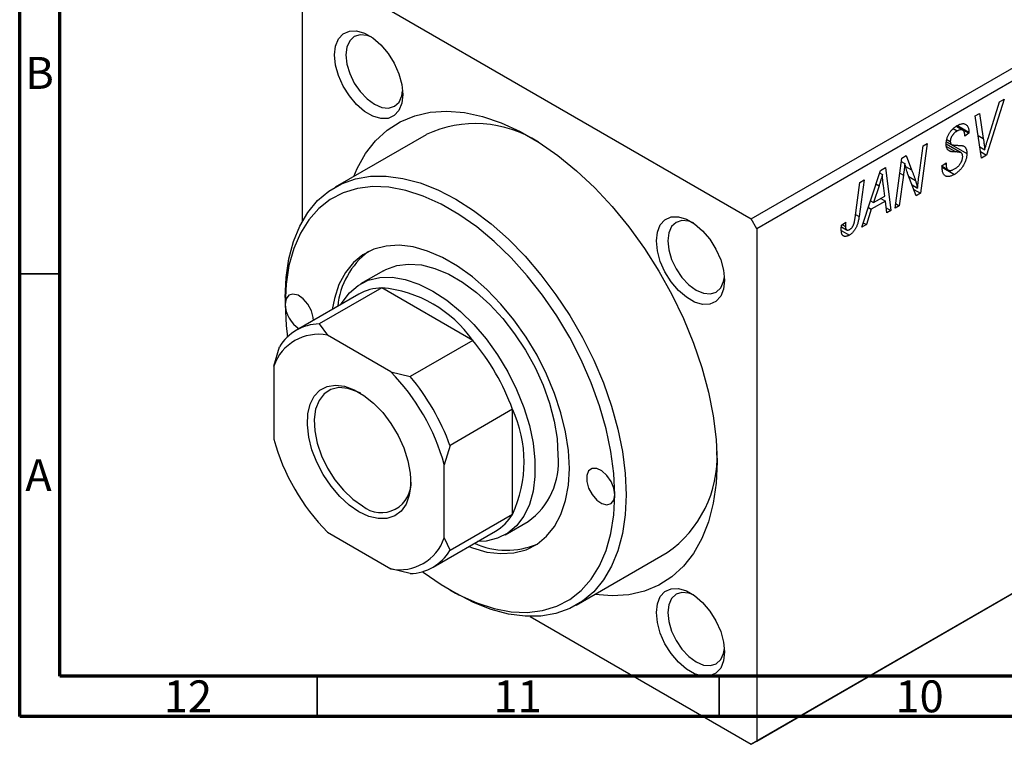
# Model space of a CAD drawing. Units: millimetres. Extents: x -10 to 636, y 2 to 415.
# Drawn here: x 15 to 137, y 2 to 92 of the extents above; entities that cross this region are included whole.
import ezdxf

# ---------------------------------------------------------------- set-up
doc = ezdxf.new("R2010")
doc.units = ezdxf.units.MM
doc.styles.add('SLDTEXTSTYLE0', font='TXT', dxfattribs={"width": 0.75})

msp = doc.modelspace()

# ---------------------------------------------------------------- linework, layer by layer
at = {"color": 7, "linetype": 'Continuous', "lineweight": 70}
for p, q in [((15, 5), (15, 415)), ((20, 10), (20, 410)), ((584, 10), (20, 10)), ((589, 5), (15, 5))]:
    msp.add_line(p, q, dxfattribs=at)
at = {"color": 7, "linetype": 'Continuous', "lineweight": 25}
for p, q in [((105.99, 66.85), (173.88, 106.04)), ((174.58, 104.81), (106.7, 65.62)), ((50.13, 98.28), (50.13, 66.5)), ((50.84, 98.69), (105.99, 66.85)), ((137.43, 81.73), (135.26, 74.76)), ((135.44, 76.84), (136.87, 81.41)), ((136.87, 81.41), (137.43, 81.73)), ((133.85, 79.66), (134.37, 79.96)), ((134.61, 74.38), (133.85, 79.66)), ((134.37, 79.96), (134.85, 76.83)), ((131.53, 78.38), (133.06, 77.5)), ((131.63, 78.45), (133.06, 77.63)), ((65.54, 77.31), (54.23, 70.78)), ((131.1, 78.06), (131.6, 77.77)), ((132.29, 77.87), (131.47, 78.34)), ((133.06, 77.5), (132.54, 77.14)), ((132.54, 77.14), (132.55, 77.27)), ((133.06, 77.63), (133.06, 77.5)), ((127.88, 76.22), (127.04, 70.02)), ((127.36, 75.92), (127.88, 76.22)), ((132.11, 75.05), (130.23, 76.13)), ((130.27, 76.41), (132.8, 74.95)), ((130.28, 76.44), (130.89, 76.09)), ((130.32, 76.71), (130.74, 76.46)), ((126.86, 72.28), (127.36, 75.92)), ((130.46, 75.42), (130.81, 75.22)), ((134.41, 75.79), (135.02, 75.44)), ((134.49, 75.21), (135.26, 74.76)), ((135.26, 74.76), (134.61, 74.38)), ((123.87, 68.18), (124.71, 74.39)), ((124.65, 73.97), (125.07, 73.72)), ((124.71, 74.39), (125.25, 74.7)), ((125.25, 74.7), (125.93, 72.94)), ((129.71, 73.42), (130.23, 73.79)), ((130.08, 73.68), (130.23, 73.6)), ((130.23, 73.79), (130.23, 73.6)), ((119.75, 65.81), (122.05, 72.85)), ((121.95, 72.56), (122.29, 72.36)), ((122.05, 72.85), (122.68, 73.21)), ((122.68, 73.21), (123.35, 67.89)), ((124.91, 72.28), (124.39, 68.48)), ((126.5, 69.7), (125.47, 72.4)), ((129.72, 73.39), (130.36, 73.02)), ((129.72, 73.35), (130.47, 72.92)), ((129.73, 73.25), (131.25, 72.37)), ((118.9, 66.99), (119.49, 71.38)), ((120.02, 71.68), (119.4, 67.13)), ((119.49, 71.38), (120.02, 71.68)), ((125.98, 71.06), (126.67, 70.67)), ((121.88, 70.96), (121.2, 68.87)), ((122.6, 69.68), (122.42, 71.01)), ((126.19, 70.51), (127.04, 70.02)), ((127.04, 70.02), (126.5, 69.7)), ((120.82, 69.09), (121.2, 68.87)), ((122.67, 69.05), (120.91, 68.04)), ((121.2, 68.87), (122.6, 69.68)), ((122.09, 69.39), (122.67, 69.05)), ((122.84, 67.59), (122.67, 69.05)), ((123.94, 68.74), (124.39, 68.48)), ((120.91, 68.04), (120.31, 66.13)), ((120.55, 68.25), (120.91, 68.04)), ((122.76, 68.23), (123.35, 67.89)), ((123.35, 67.89), (122.84, 67.59)), ((124.39, 68.48), (123.87, 68.18)), ((106.7, 65.62), (105.99, 66.85)), ((117.22, 66.06), (117.74, 66.43)), ((119.92, 66.35), (120.31, 66.13)), ((106.7, 65.62), (106.7, 1.93)), ((117.19, 65.41), (118.19, 64.83)), ((117.2, 65.85), (117.85, 65.47)), ((117.32, 66.12), (117.69, 65.9)), ((120.31, 66.13), (119.75, 65.81)), ((60.23, 60.39), (57.4, 58.76)), ((60.03, 58.27), (52.25, 53.78)), ((71.35, 51.74), (60.03, 58.27)), ((48.01, 57.05), (48.01, 56.23)), ((57.19, 57.48), (49.41, 52.99)), ((52.25, 53.78), (53.27, 52.38)), ((61.14, 47.84), (53.27, 52.38)), ((71.35, 51.74), (63.57, 47.25)), ((46.6, 48.53), (47.3, 50.92)), ((46.6, 48.53), (46.6, 39.44)), ((61.14, 47.84), (63.57, 47.25)), ((76.3, 43.17), (68.52, 38.68)), ((76.3, 30.1), (76.3, 43.17)), ((173.88, 40.71), (105.99, 1.53)), ((106.7, 1.93), (174.58, 41.12)), ((68.52, 38.68), (67.81, 36.28)), ((67.81, 27.19), (67.81, 36.28)), ((76.3, 30.1), (68.52, 25.61)), ((75.4, 27.58), (78.22, 29.21)), ((53.27, 27.89), (61.14, 23.34)), ((66.41, 23.55), (74.19, 28.04)), ((67.81, 27.19), (68.52, 25.61)), ((84.22, 18.82), (95.54, 25.35)), ((63.57, 22.75), (61.14, 23.34)), ((68.51, 20.71), (69.22, 20.31)), ((78.47, 17.42), (105.99, 1.53)), ((105.99, 1.53), (106.7, 1.93))]:
    msp.add_line(p, q, dxfattribs=at)
at = {"color": 8, "linetype": 'Continuous', "lineweight": 25}
for p, q in [((134.2, 77.21), (134.85, 76.83)), ((130.29, 75.82), (131.43, 75.16)), ((124.46, 72.54), (124.91, 72.28)), ((125.17, 73.37), (125.93, 72.94)), ((121.5, 71.18), (121.88, 70.96)), ((125.58, 72.11), (126.41, 71.63)), ((118.96, 67.39), (119.4, 67.13))]:
    msp.add_line(p, q, dxfattribs=at)
at = {"color": 7, "linetype": 'Continuous', "lineweight": 35}
for p, q in [((20, 60), (15, 60)), ((52, 10), (52, 5)), ((102, 10), (102, 5))]:
    msp.add_line(p, q, dxfattribs=at)
at = {"color": 7, "linetype": 'Continuous', "lineweight": 25, "flags": 128}
for points in [[(54.16, 87.22), (54.29, 88.32), (54.65, 89.21), (55.23, 89.85), (56, 90.19), (56.9, 90.22), (57.89, 89.93), (58.92, 89.34), (59.91, 88.48), (60.82, 87.41), (61.58, 86.18), (62.16, 84.88), (62.53, 83.56), (62.65, 82.32), (62.53, 81.22), (62.16, 80.32), (61.58, 79.68), (60.82, 79.34), (59.91, 79.32), (58.92, 79.61), (57.89, 80.2), (56.9, 81.05), (56, 82.13), (55.23, 83.35), (54.65, 84.66), (54.29, 85.97), (54.16, 87.22)], [(58.78, 89.43), (58.2, 89.65), (57.35, 89.73), (56.61, 89.51), (56.05, 88.98), (55.7, 88.2), (55.58, 87.22)], [(55.58, 87.22), (55.7, 86.09), (56.05, 84.9), (56.61, 83.73), (57.35, 82.66), (58.2, 81.76), (59.11, 81.09), (60.03, 80.7), (60.88, 80.62), (61.61, 80.84), (62.18, 81.37), (62.53, 82.15), (62.63, 82.75)], [(56.54, 72.12), (56.97, 73.11), (58.01, 74.96), (59.27, 76.56), (60.71, 77.88), (62.34, 78.92), (64.13, 79.66), (66.07, 80.1), (68.14, 80.23), (70.31, 80.05), (72.57, 79.57), (74.88, 78.78), (77.24, 77.7), (79.6, 76.34), (81.95, 74.7), (84.27, 72.82), (86.52, 70.7), (88.69, 68.37), (90.76, 65.85), (92.7, 63.17), (94.49, 60.36), (96.12, 57.44), (97.57, 54.44), (98.82, 51.41), (99.86, 48.35), (100.68, 45.32), (101.27, 42.34), (101.63, 39.43), (101.75, 36.64), (101.63, 33.98), (101.27, 31.49), (100.68, 29.19), (99.86, 27.1), (98.82, 25.25), (97.57, 23.66), (96.12, 22.33), (94.49, 21.3), (92.7, 20.55), (90.76, 20.11), (88.69, 19.98), (86.54, 20.16)], [(48.01, 57.05), (48.13, 59.54), (48.48, 61.87), (49.05, 64.02), (49.85, 65.95), (50.85, 67.65), (52.06, 69.11), (53.46, 70.29), (55.03, 71.2), (56.76, 71.82), (58.62, 72.14), (60.6, 72.16), (62.67, 71.88), (64.81, 71.31), (67.01, 70.44), (69.23, 69.3), (71.44, 67.88), (73.64, 66.21), (75.78, 64.31), (77.85, 62.2), (79.83, 59.89), (81.69, 57.42), (83.42, 54.81), (84.99, 52.09), (86.39, 49.29), (87.6, 46.44), (88.6, 43.58), (89.4, 40.72), (89.97, 37.91), (90.32, 35.18), (90.44, 32.55)], [(89.02, 32.55), (88.9, 35.18), (88.54, 37.92), (87.95, 40.73), (87.13, 43.59), (86.09, 46.46), (84.84, 49.3), (83.41, 52.08), (81.79, 54.78), (80.03, 57.35), (78.12, 59.77), (76.11, 62.01), (74, 64.04), (71.84, 65.84), (69.63, 67.4), (67.41, 68.68), (65.2, 69.67), (63.03, 70.38), (60.93, 70.77), (58.91, 70.86), (57.01, 70.63), (55.24, 70.1), (53.63, 69.27), (52.19, 68.15), (50.95, 66.74), (49.91, 65.08), (49.09, 63.17), (48.49, 61.04), (48.13, 58.72), (48.01, 56.23)], [(94.19, 64.11), (94.31, 65.21), (94.67, 66.11), (95.25, 66.74), (96.02, 67.09), (96.92, 67.11), (97.92, 66.82), (98.94, 66.23), (99.93, 65.37), (100.84, 64.3), (101.6, 63.08), (102.19, 61.77), (102.55, 60.46), (102.67, 59.21), (102.55, 58.11), (102.19, 57.22), (101.6, 56.58), (100.84, 56.24), (99.93, 56.21), (98.94, 56.5), (97.92, 57.09), (96.92, 57.95), (96.02, 59.02), (95.25, 60.25), (94.67, 61.55), (94.31, 62.87), (94.19, 64.11)], [(98.8, 66.33), (98.22, 66.54), (97.37, 66.63), (96.64, 66.4), (96.07, 65.88), (95.72, 65.1), (95.6, 64.11)], [(95.6, 64.11), (95.72, 62.99), (96.07, 61.8), (96.64, 60.63), (97.37, 59.56), (98.22, 58.66), (99.14, 57.99), (100.05, 57.6), (100.9, 57.51), (101.64, 57.74), (102.2, 58.26), (102.55, 59.04), (102.66, 59.65)], [(83.37, 35.82), (83.25, 38.04), (82.9, 40.35), (82.32, 42.73), (81.53, 45.14), (80.53, 47.54), (79.34, 49.88), (77.98, 52.14), (76.47, 54.28), (74.84, 56.26), (73.11, 58.05), (71.3, 59.63), (69.45, 60.97), (67.59, 62.04), (65.74, 62.84), (63.93, 63.35), (62.2, 63.56), (60.56, 63.46), (59.05, 63.07), (57.69, 62.38), (56.5, 61.41), (55.51, 60.16), (54.71, 58.67), (54.14, 56.96), (53.85, 55.56)], [(60.23, 60.39), (60.54, 60.56), (61.89, 61.04), (63.37, 61.23), (64.96, 61.11), (66.64, 60.69), (68.36, 59.96), (70.09, 58.96), (71.81, 57.7), (73.49, 56.19), (75.08, 54.47), (76.56, 52.57), (77.91, 50.53), (79.1, 48.38), (80.1, 46.16), (80.9, 43.92), (81.48, 41.69), (81.83, 39.52), (81.95, 37.45)], [(54.94, 56.18), (55.1, 56.45), (56, 57.65), (57.09, 58.57), (58.36, 59.21), (59.78, 59.54), (61.33, 59.58), (62.96, 59.3), (64.66, 58.73), (66.4, 57.86), (68.13, 56.73), (69.83, 55.34), (71.47, 53.72), (73.01, 51.91), (74.43, 49.93), (75.7, 47.83), (76.79, 45.64), (77.7, 43.41), (78.39, 41.17), (78.86, 38.96), (79.09, 36.84), (79.09, 34.83), (78.86, 32.98), (78.39, 31.32), (77.7, 29.88), (76.79, 28.69), (75.7, 27.77), (74.43, 27.13), (73.01, 26.79), (71.94, 26.74)], [(51.55, 54.22), (51.52, 54.58), (51.28, 55.42), (50.84, 56.22), (50.26, 56.89), (49.62, 57.34), (48.99, 57.49), (48.47, 57.34), (48.13, 56.9), (48.01, 56.23)], [(48.01, 56.23), (48.13, 53.6), (48.29, 52.15)], [(57.2, 30.43), (55.99, 31.27), (54.81, 32.34), (53.73, 33.62), (52.76, 35.05), (51.96, 36.58), (51.35, 38.15), (50.95, 39.72), (50.78, 41.22), (50.84, 42.59), (51.12, 43.8), (51.63, 44.79), (52.34, 45.53), (53.23, 46), (54.26, 46.17), (55.39, 46.04), (56.59, 45.61), (57.82, 44.9), (59.02, 43.94), (60.15, 42.76), (61.18, 41.41), (62.07, 39.92), (62.78, 38.36), (63.28, 36.78), (63.57, 35.24), (63.63, 33.8), (63.46, 32.5), (63.06, 31.39), (62.45, 30.52), (61.64, 29.92), (60.68, 29.6), (59.6, 29.58), (58.42, 29.86), (57.2, 30.43)], [(57.42, 45.16), (57.02, 45.36), (55.83, 45.77), (54.71, 45.86), (53.71, 45.63), (52.88, 45.1), (52.23, 44.28), (51.81, 43.2), (51.63, 41.92), (51.69, 40.48), (51.99, 38.95), (52.53, 37.38), (53.27, 35.84), (54.19, 34.39), (55.26, 33.1), (56.42, 32.01), (57.63, 31.16)], [(70.85, 26.11), (71.3, 25.94), (73.11, 25.43), (74.84, 25.23), (76.47, 25.32), (77.98, 25.72), (79.34, 26.4), (80.53, 27.38), (81.53, 28.62), (82.32, 30.11), (82.9, 31.82), (83.25, 33.74), (83.37, 35.82)], [(89.02, 32.55), (88.9, 33.36), (88.56, 34.2), (88.04, 34.95), (87.42, 35.51), (86.77, 35.82), (86.19, 35.82), (85.75, 35.52), (85.52, 34.95), (85.52, 34.2), (85.75, 33.37), (86.19, 32.56), (86.77, 31.89), (87.42, 31.45), (88.04, 31.29), (88.56, 31.44), (88.9, 31.89), (89.02, 32.55)], [(65.12, 23), (65.2, 22.94), (67.41, 21.39), (69.63, 20.11), (71.84, 19.11), (74, 18.41), (76.11, 18.01), (78.12, 17.93), (80.03, 18.15), (81.79, 18.68), (83.41, 19.51), (84.84, 20.64), (86.09, 22.04), (87.13, 23.71), (87.95, 25.61), (88.54, 27.74), (88.9, 30.06), (89.02, 32.55)], [(90.44, 32.55), (90.32, 30.06), (89.97, 27.73), (89.4, 25.58), (88.6, 23.65), (87.6, 21.95), (86.39, 20.49), (84.99, 19.31), (83.42, 18.4), (81.69, 17.78), (79.83, 17.46), (77.85, 17.44), (75.78, 17.72), (73.64, 18.29), (71.44, 19.16), (69.23, 20.3), (69.22, 20.31)], [(94.19, 17.9), (94.31, 19), (94.67, 19.89), (95.25, 20.53), (96.02, 20.87), (96.92, 20.9), (97.92, 20.61), (98.94, 20.01), (99.93, 19.16), (100.84, 18.09), (101.6, 16.86), (102.19, 15.55), (102.55, 14.24), (102.67, 13), (102.55, 11.9), (102.19, 11), (101.6, 10.36), (100.84, 10.02), (99.93, 10), (98.94, 10.29), (97.92, 10.88), (96.92, 11.73), (96.02, 12.81), (95.25, 14.03), (94.67, 15.34), (94.31, 16.65), (94.19, 17.9)], [(98.8, 20.11), (98.22, 20.33), (97.37, 20.41), (96.64, 20.18), (96.07, 19.66), (95.72, 18.88), (95.6, 17.9)], [(95.6, 17.9), (95.72, 16.77), (96.07, 15.58), (96.64, 14.41), (97.37, 13.34), (98.22, 12.44), (99.14, 11.77), (100.05, 11.38), (100.9, 11.3), (101.64, 11.52), (102.2, 12.05), (102.55, 12.83), (102.66, 13.43)]]:
    msp.add_lwpolyline(points, dxfattribs=at)
at = {"color": 7, "linetype": 'Continuous', "lineweight": 25}
for centre, radius, start, end in [((71.69, 64.15), 14.53, 57.4439, 115.0303), ((64.23, 55.02), 9.72, 127.0418, 174.4017), ((60.2, 52.17), 6.1, 91.564, 119.5345), ((58.62, 42.76), 15.58, 35.2088, 84.7965), ((51.77, 56.36), 3.76, 181.9396, 237.4832), ((52.39, 47.84), 5.95, 91.293, 148.7177), ((52.16, 46.61), 5.88, 79.1003, 160.9105), ((49.12, 33.19), 28.95, 20.1547, 39.8453), ((42.06, 29.12), 26.73, 15.5528, 44.4472), ((41.34, 28.7), 28.95, 20.1547, 39.8453), ((62.15, 36.64), 15.58, 335.2101, 24.7899), ((72.35, 46.61), 26.73, 195.5528, 224.4472), ((72.96, 36.56), 9.04, 305.6209, 5.6913), ((87.21, 37.26), 14.53, 304.9666, 2.5485), ((59.97, 34.01), 3.69, 230.5492, 6.0195), ((71.11, 33.28), 6.08, 300.4015, 328.5047), ((62.25, 29.11), 5.88, 259.1003, 340.9105), ((75.57, 35.32), 9.67, 245.4723, 293.0735), ((63.43, 28.7), 5.95, 271.293, 328.7177)]:
    msp.add_arc(centre, radius, start, end, dxfattribs=at)
for points, knots in [([(130.23, 76.13), (130.23, 76.19), (130.23, 76.3), (130.25, 76.46), (130.28, 76.63), (130.32, 76.8), (130.37, 76.96), (130.44, 77.12), (130.51, 77.29), (130.6, 77.44), (130.69, 77.6), (130.8, 77.74), (130.92, 77.88), (131.04, 78.01), (131.17, 78.13), (131.31, 78.25), (131.46, 78.35), (131.56, 78.41), (131.61, 78.45)], [0, 0, 0, 0, 0.066693, 0.131022, 0.192633, 0.25246, 0.311271, 0.36977, 0.428017, 0.487385, 0.546826, 0.606416, 0.666886, 0.728073, 0.791764, 0.857836, 0.927254, 1, 1, 1, 1]), ([(131.61, 78.45), (131.69, 78.49), (131.82, 78.56), (132.02, 78.64), (132.21, 78.68), (132.37, 78.69), (132.53, 78.66), (132.66, 78.59), (132.78, 78.5), (132.88, 78.37), (132.96, 78.22), (133.02, 78.04), (133.05, 77.84), (133.06, 77.7), (133.06, 77.63)], [0, 0, 0, 0, 0.093705, 0.181461, 0.264701, 0.344698, 0.423293, 0.501994, 0.581872, 0.665001, 0.749324, 0.83241, 0.915482, 1, 1, 1, 1]), ([(131.6, 77.77), (131.56, 77.75), (131.5, 77.71), (131.41, 77.65), (131.32, 77.58), (131.24, 77.51), (131.16, 77.43), (131.09, 77.35), (131.03, 77.27), (130.97, 77.18), (130.91, 77.09), (130.87, 77), (130.83, 76.91), (130.8, 76.82), (130.77, 76.73), (130.76, 76.64), (130.74, 76.55), (130.74, 76.49), (130.74, 76.46)], [0, 0, 0, 0, 0.078874, 0.153238, 0.223467, 0.291561, 0.355687, 0.41829, 0.478582, 0.538275, 0.596891, 0.653438, 0.709664, 0.765428, 0.821453, 0.878621, 0.938009, 1, 1, 1, 1]), ([(132.55, 77.27), (132.55, 77.32), (132.54, 77.41), (132.52, 77.53), (132.48, 77.64), (132.43, 77.74), (132.37, 77.82), (132.29, 77.87), (132.2, 77.91), (132.1, 77.93), (131.98, 77.92), (131.86, 77.89), (131.73, 77.84), (131.64, 77.79), (131.6, 77.77)], [0, 0, 0, 0, 0.08218, 0.1629, 0.243329, 0.324985, 0.406155, 0.485584, 0.565597, 0.647922, 0.731777, 0.81743, 0.906898, 1, 1, 1, 1]), ([(130.81, 75.22), (130.76, 75.23), (130.67, 75.26), (130.55, 75.33), (130.45, 75.41), (130.37, 75.51), (130.31, 75.64), (130.26, 75.78), (130.23, 75.95), (130.23, 76.07), (130.23, 76.13)], [0, 0, 0, 0, 0.139518, 0.270409, 0.394742, 0.513131, 0.630361, 0.748691, 0.87196, 1, 1, 1, 1]), ([(130.74, 76.46), (130.74, 76.44), (130.75, 76.38), (130.75, 76.31), (130.77, 76.25), (130.79, 76.2), (130.82, 76.15), (130.85, 76.11), (130.89, 76.08), (130.92, 76.07), (130.94, 76.06)], [0, 0, 0, 0, 0.138833, 0.272733, 0.399006, 0.521115, 0.640682, 0.759436, 0.877627, 1, 1, 1, 1]), ([(130.94, 76.06), (130.95, 76.06), (131, 76.05), (131.07, 76.03), (131.16, 76.02), (131.26, 76.01), (131.38, 76), (131.51, 75.99), (131.66, 75.99), (131.77, 75.98), (131.82, 75.98)], [0, 0, 0, 0, 0.068475, 0.152312, 0.252478, 0.368738, 0.501963, 0.651234, 0.817531, 1, 1, 1, 1]), ([(131.82, 75.98), (131.86, 75.98), (131.94, 75.98), (132.05, 75.97), (132.15, 75.96), (132.24, 75.94), (132.32, 75.93), (132.38, 75.91), (132.44, 75.89), (132.5, 75.85), (132.56, 75.8), (132.62, 75.72), (132.67, 75.62), (132.72, 75.52), (132.76, 75.4), (132.78, 75.26), (132.8, 75.11), (132.8, 75), (132.8, 74.95)], [0, 0, 0, 0, 0.075997, 0.145862, 0.209346, 0.266593, 0.318313, 0.363687, 0.403716, 0.437756, 0.501182, 0.565346, 0.631167, 0.699697, 0.770608, 0.843961, 0.920277, 1, 1, 1, 1]), ([(134.85, 76.83), (134.86, 76.76), (134.88, 76.63), (134.91, 76.43), (134.93, 76.24), (134.96, 76.06), (134.98, 75.89), (134.99, 75.73), (135.01, 75.58), (135.01, 75.49), (135.02, 75.44)], [0, 0, 0, 0, 0.151929, 0.2959, 0.432574, 0.56142, 0.682341, 0.796113, 0.901992, 1, 1, 1, 1]), ([(135.02, 75.44), (135.04, 75.51), (135.08, 75.65), (135.14, 75.86), (135.2, 76.05), (135.25, 76.23), (135.3, 76.4), (135.35, 76.56), (135.39, 76.7), (135.42, 76.8), (135.44, 76.84)], [0, 0, 0, 0, 0.155139, 0.301202, 0.438884, 0.568691, 0.688567, 0.80093, 0.905061, 1, 1, 1, 1]), ([(131.43, 75.16), (131.39, 75.16), (131.32, 75.16), (131.22, 75.17), (131.13, 75.17), (131.05, 75.18), (130.98, 75.19), (130.91, 75.2), (130.86, 75.2), (130.83, 75.21), (130.81, 75.22)], [0, 0, 0, 0, 0.172642, 0.330919, 0.476652, 0.608091, 0.727004, 0.830999, 0.922499, 1, 1, 1, 1]), ([(132.8, 74.95), (132.8, 74.89), (132.8, 74.77), (132.78, 74.59), (132.74, 74.41), (132.7, 74.22), (132.63, 74.04), (132.56, 73.86), (132.47, 73.68), (132.37, 73.5), (132.26, 73.32), (132.14, 73.15), (132.01, 73), (131.88, 72.85), (131.73, 72.71), (131.58, 72.59), (131.41, 72.47), (131.3, 72.4), (131.25, 72.37)], [0, 0, 0, 0, 0.064063, 0.126107, 0.186256, 0.245249, 0.304005, 0.363142, 0.423185, 0.484539, 0.546603, 0.607929, 0.669556, 0.731585, 0.795104, 0.860914, 0.928802, 1, 1, 1, 1]), ([(132.15, 75.02), (132.14, 75.03), (132.11, 75.05), (132.05, 75.08), (131.99, 75.1), (131.9, 75.12), (131.8, 75.14), (131.69, 75.15), (131.57, 75.16), (131.48, 75.16), (131.43, 75.16)], [0, 0, 0, 0, 0.071655, 0.157052, 0.257531, 0.373864, 0.506125, 0.65449, 0.819085, 1, 1, 1, 1]), ([(132.29, 74.59), (132.28, 74.64), (132.28, 74.73), (132.26, 74.85), (132.21, 74.94), (132.17, 74.99), (132.15, 75.02)], [0, 0, 0, 0, 0.262351, 0.512683, 0.755331, 1, 1, 1, 1]), ([(125.07, 73.72), (125.07, 73.62), (125.05, 73.41), (125.02, 73.06), (124.97, 72.68), (124.93, 72.42), (124.91, 72.28)], [0, 0, 0, 0, 0.215514, 0.454705, 0.715314, 1, 1, 1, 1]), ([(125.47, 72.4), (125.43, 72.52), (125.35, 72.75), (125.25, 73.09), (125.15, 73.41), (125.1, 73.62), (125.07, 73.72)], [0, 0, 0, 0, 0.279135, 0.538445, 0.779157, 1, 1, 1, 1]), ([(130.23, 73.6), (130.23, 73.54), (130.23, 73.42), (130.26, 73.27), (130.3, 73.13), (130.34, 73.06), (130.36, 73.02)], [0, 0, 0, 0, 0.263644, 0.515552, 0.760584, 1, 1, 1, 1]), ([(131.28, 73.06), (131.32, 73.08), (131.39, 73.13), (131.5, 73.2), (131.6, 73.28), (131.7, 73.36), (131.79, 73.45), (131.87, 73.55), (131.95, 73.65), (132.02, 73.76), (132.08, 73.86), (132.14, 73.97), (132.18, 74.08), (132.22, 74.18), (132.25, 74.29), (132.27, 74.39), (132.28, 74.49), (132.29, 74.56), (132.29, 74.59)], [0, 0, 0, 0, 0.077104, 0.151107, 0.221012, 0.288111, 0.353658, 0.416427, 0.478853, 0.540527, 0.600859, 0.658915, 0.715398, 0.771409, 0.826731, 0.88297, 0.940769, 1, 1, 1, 1]), ([(122.29, 72.36), (122.26, 72.26), (122.21, 72.05), (122.12, 71.72), (122, 71.35), (121.92, 71.09), (121.88, 70.96)], [0, 0, 0, 0, 0.21607, 0.454799, 0.715604, 1, 1, 1, 1]), ([(122.42, 71.01), (122.41, 71.08), (122.4, 71.21), (122.37, 71.39), (122.35, 71.57), (122.34, 71.74), (122.32, 71.91), (122.31, 72.07), (122.3, 72.22), (122.29, 72.32), (122.29, 72.36)], [0, 0, 0, 0, 0.1470035, 0.2872716, 0.4217205, 0.5494636, 0.671407, 0.7875598, 0.8970633, 1, 1, 1, 1]), ([(125.93, 72.94), (125.95, 72.87), (126, 72.75), (126.07, 72.57), (126.14, 72.4), (126.2, 72.23), (126.26, 72.07), (126.31, 71.92), (126.36, 71.77), (126.39, 71.68), (126.41, 71.63)], [0, 0, 0, 0, 0.147332, 0.288495, 0.422604, 0.550785, 0.67258, 0.788449, 0.897293, 1, 1, 1, 1]), ([(126.67, 70.67), (126.7, 70.93), (126.75, 71.46), (126.82, 72), (126.86, 72.28)], [0, 0, 0, 0, 0.496159, 1, 1, 1, 1]), ([(131.25, 72.37), (131.19, 72.34), (131.07, 72.27), (130.9, 72.19), (130.74, 72.14), (130.59, 72.1), (130.45, 72.09), (130.32, 72.1), (130.21, 72.13), (130.1, 72.18), (130.01, 72.25), (129.93, 72.35), (129.87, 72.47), (129.81, 72.61), (129.77, 72.78), (129.74, 72.97), (129.72, 73.19), (129.72, 73.34), (129.71, 73.42)], [0, 0, 0, 0, 0.069813, 0.135756, 0.198279, 0.257801, 0.314499, 0.369728, 0.423862, 0.477334, 0.531777, 0.587807, 0.646597, 0.708548, 0.77428, 0.844627, 0.919771, 1, 1, 1, 1]), ([(130.36, 73.02), (130.38, 73), (130.42, 72.94), (130.5, 72.9), (130.59, 72.87), (130.71, 72.86), (130.83, 72.87), (130.97, 72.91), (131.12, 72.97), (131.23, 73.03), (131.28, 73.06)], [0, 0, 0, 0, 0.101633, 0.207178, 0.319002, 0.440827, 0.569558, 0.70449, 0.847807, 1, 1, 1, 1]), ([(126.41, 71.63), (126.43, 71.57), (126.47, 71.43), (126.53, 71.2), (126.6, 70.94), (126.65, 70.76), (126.67, 70.67)], [0, 0, 0, 0, 0.212177, 0.448901, 0.711491, 1, 1, 1, 1]), ([(117.74, 66.43), (117.73, 66.37), (117.72, 66.27), (117.71, 66.13), (117.7, 66.01), (117.69, 65.94), (117.69, 65.9)], [0, 0, 0, 0, 0.314016, 0.58682, 0.814658, 1, 1, 1, 1]), ([(119.4, 67.13), (119.39, 67.06), (119.37, 66.91), (119.33, 66.69), (119.28, 66.48), (119.23, 66.29), (119.17, 66.11), (119.11, 65.94), (119.04, 65.79), (118.97, 65.65), (118.89, 65.51), (118.8, 65.39), (118.72, 65.28), (118.62, 65.17), (118.52, 65.07), (118.42, 64.98), (118.31, 64.9), (118.23, 64.86), (118.19, 64.83)], [0, 0, 0, 0, 0.091113, 0.17658, 0.255685, 0.329789, 0.398138, 0.462079, 0.521438, 0.576814, 0.630312, 0.682206, 0.733234, 0.78474, 0.836474, 0.889225, 0.943604, 1, 1, 1, 1]), ([(118.23, 65.52), (118.25, 65.54), (118.31, 65.57), (118.38, 65.63), (118.46, 65.7), (118.53, 65.79), (118.59, 65.88), (118.65, 65.97), (118.7, 66.08), (118.74, 66.18), (118.77, 66.26), (118.79, 66.34), (118.81, 66.42), (118.83, 66.52), (118.85, 66.62), (118.86, 66.73), (118.88, 66.86), (118.9, 66.94), (118.9, 66.99)], [0, 0, 0, 0, 0.0631847, 0.1250225, 0.1851019, 0.2460898, 0.3071185, 0.3701259, 0.4358745, 0.5065775, 0.5457221, 0.5911145, 0.6432179, 0.7013632, 0.7663657, 0.8373319, 0.9152472, 1, 1, 1, 1]), ([(117.18, 65.51), (117.18, 65.6), (117.18, 65.78), (117.21, 65.96), (117.22, 66.06)], [0, 0, 0, 0, 0.500764, 1, 1, 1, 1]), ([(118.19, 64.83), (118.15, 64.81), (118.08, 64.77), (117.97, 64.72), (117.87, 64.69), (117.77, 64.67), (117.68, 64.66), (117.6, 64.67), (117.52, 64.69), (117.45, 64.72), (117.38, 64.77), (117.33, 64.83), (117.28, 64.91), (117.24, 65), (117.22, 65.11), (117.2, 65.23), (117.18, 65.36), (117.18, 65.46), (117.18, 65.51)], [0, 0, 0, 0, 0.06813, 0.132536, 0.194316, 0.253693, 0.311225, 0.367699, 0.424071, 0.480227, 0.536872, 0.594511, 0.653828, 0.716061, 0.781127, 0.84976, 0.922402, 1, 1, 1, 1]), ([(117.69, 65.9), (117.7, 65.85), (117.7, 65.76), (117.73, 65.64), (117.77, 65.54), (117.84, 65.48), (117.92, 65.44), (118.01, 65.44), (118.11, 65.46), (118.19, 65.5), (118.23, 65.52)], [0, 0, 0, 0, 0.148499, 0.282516, 0.407163, 0.526583, 0.643429, 0.756607, 0.874737, 1, 1, 1, 1])]:
    msp.add_open_spline(points, degree=3, knots=knots, dxfattribs=at)

# ---------------------------------------------------------------- texts
at = {"color": 7, "linetype": 'Continuous', "lineweight": 0, "attachment_point": 2, "style": 'SLDTEXTSTYLE0'}
for s, insert, char_height in [('B', (17.47, 86.97), 3.97), ('A', (17.34, 36.97), 3.97), ('12', (35.92, 9.47), 3.969), ('11', (76.92, 9.47), 3.969), ('10', (126.92, 9.47), 3.969)]:
    msp.add_mtext(s, dxfattribs=dict(at, insert=insert, char_height=char_height))

doc.saveas('drawing.dxf')
